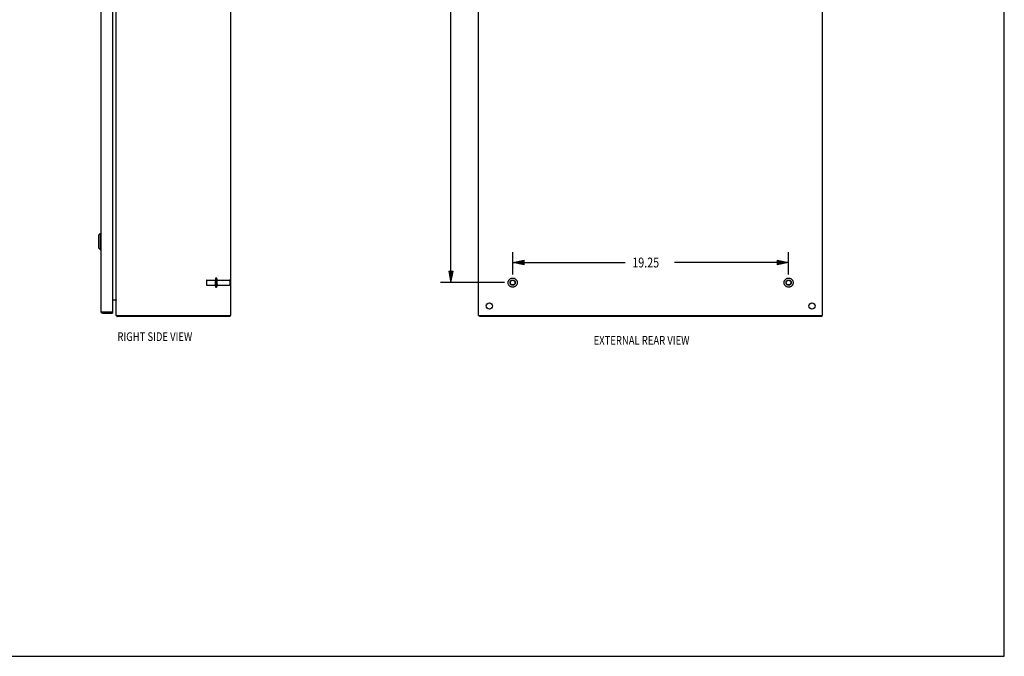
# Model space of a CAD drawing. Units: inches. Extents: x -64 to 73, y -39 to 50.
# Drawn here: x 4 to 73, y -39 to 6 of the extents above; entities that cross this region are included whole.
import ezdxf

# ---------------------------------------------------------------- set-up
doc = ezdxf.new("R2010")
doc.units = ezdxf.units.IN
doc.header["$MEASUREMENT"] = 0
for name, pattern in [('AI-Linetype-1611', [11.417284, 5.708642, -5.708642]), ('AI-Linetype-1612', [11.417284, 5.708642, -5.708642]), ('AI-Linetype-1613', [11.417284, 5.708642, -5.708642]), ('AI-Linetype-1614', [11.417284, 5.708642, -5.708642]), ('AI-Linetype-1621', [11.417284, 5.708642, -5.708642]), ('AI-Linetype-1649', [11.417284, 5.708642, -5.708642]), ('AI-Linetype-1652', [11.417284, 5.708642, -5.708642]), ('AI-Linetype-703', [11.417284, 5.708642, -5.708642]), ('AI-Linetype-704', [11.417284, 5.708642, -5.708642]), ('AI-Linetype-709', [11.417284, 5.708642, -5.708642]), ('AI-Linetype-712', [11.417284, 5.708642, -5.708642]), ('AI-Linetype-921', [11.417284, 5.708642, -5.708642]), ('AI-Linetype-922', [11.417284, 5.708642, -5.708642]), ('AI-Linetype-924', [11.417284, 5.708642, -5.708642]), ('AI-Linetype-925', [11.417284, 5.708642, -5.708642]), ('AI-Linetype-928', [11.417284, 5.708642, -5.708642]), ('AI-Linetype-929', [11.417284, 5.708642, -5.708642]), ('AI-Linetype-930', [11.417284, 5.708642, -5.708642]), ('AI-Linetype-931', [11.417284, 5.708642, -5.708642]), ('AI-Linetype-974', [11.417284, 5.708642, -5.708642]), ('AI-Linetype-975', [11.417284, 5.708642, -5.708642]), ('AI-Linetype-976', [11.417284, 5.708642, -5.708642]), ('AI-Linetype-983', [11.417284, 5.708642, -5.708642]), ('AI-Linetype-984', [11.417284, 5.708642, -5.708642]), ('AI-Linetype-985', [11.417284, 5.708642, -5.708642])]:
    doc.linetypes.add(name, pattern=pattern)
for name, color, linetype in [('02___PRT_ALL_AXES', 7, 'Continuous'), ('BENT-SUB-6STUDS-TALLER', 7, 'Continuous'), ('DEFAULT_2', 7, 'Continuous'), ('DIMENSIONS', 7, 'Continuous')]:
    doc.layers.add(name, color=color, linetype=linetype)

# ---------------------------------------------------------------- blocks, each defined once
blk = doc.blocks.new('block 152')
at = {"layer": 'DIMENSIONS', "color": 2, "insert": (11.067, -16.93), "char_height": 0.60606, "attachment_point": 7}
blk.add_mtext('\\fMyriad Pro|b0|i0|c0|p34;\\W0.8;RIGHT SIDE VIEW', dxfattribs=at)
blk = doc.blocks.new('block 156')
at = {"layer": 'DIMENSIONS', "color": 2, "insert": (44.287, -17.187), "char_height": 0.60606, "attachment_point": 7}
blk.add_mtext('\\fMyriad Pro|b0|i0|c0|p34;\\W0.8;EXTERNAL REAR VIEW', dxfattribs=at)
blk = doc.blocks.new('block 168')
at = {"layer": 'BENT-SUB-6STUDS-TALLER', "color": 2, "insert": (33.16, 8.425), "char_height": 0.68687, "attachment_point": 7}
blk.add_mtext('\\fMyriad Pro|b0|i0|c0|p34;\\W0.8;43.25', dxfattribs=at)
blk = doc.blocks.new('block 169')
at = {"layer": 'BENT-SUB-6STUDS-TALLER', "color": 2, "lineweight": 25}
blk.add_lwpolyline([(38.075, 30.393), (33.61, 30.393)], dxfattribs=at)
blk = doc.blocks.new('block 170')
at = {"layer": 'BENT-SUB-6STUDS-TALLER', "color": 2, "lineweight": 25}
blk.add_lwpolyline([(38.075, -12.857), (33.61, -12.857)], dxfattribs=at)
blk = doc.blocks.new('block 171')
at = {"layer": 'BENT-SUB-6STUDS-TALLER', "color": 2, "lineweight": 25}
blk.add_lwpolyline([(34.337, 30.393), (34.337, 9.455)], dxfattribs=at)
blk = doc.blocks.new('block 172')
at = {"layer": 'BENT-SUB-6STUDS-TALLER', "color": 2, "lineweight": 25}
blk.add_lwpolyline([(34.337, -12.857), (34.337, 8.081)], dxfattribs=at)
blk = doc.blocks.new('block 174')
at = {"layer": 'BENT-SUB-6STUDS-TALLER'}
h = blk.add_hatch(color=2, dxfattribs=at)
h.dxf.hatch_style = 2
h.paths.add_polyline_path([(34.337, 30.393), (34.176, 29.585), (34.499, 29.585)])
at = {"layer": 'BENT-SUB-6STUDS-TALLER', "lineweight": 0}
blk.add_lwpolyline([(34.337, 30.393), (34.176, 29.585), (34.499, 29.585), (34.337, 30.393)], dxfattribs=at)
blk = doc.blocks.new('block 173')
at = {"layer": 'BENT-SUB-6STUDS-TALLER'}
blk.add_blockref('block 174', (0, 0), dxfattribs=at)
blk = doc.blocks.new('block 176')
at = {"layer": 'BENT-SUB-6STUDS-TALLER'}
h = blk.add_hatch(color=2, dxfattribs=at)
h.dxf.hatch_style = 2
h.paths.add_polyline_path([(34.337, -12.857), (34.499, -12.049), (34.176, -12.049)])
at = {"layer": 'BENT-SUB-6STUDS-TALLER', "lineweight": 0}
blk.add_lwpolyline([(34.337, -12.857), (34.499, -12.049), (34.176, -12.049), (34.337, -12.857)], dxfattribs=at)
blk = doc.blocks.new('block 175')
at = {"layer": 'BENT-SUB-6STUDS-TALLER'}
blk.add_blockref('block 176', (0, 0), dxfattribs=at)
blk = doc.blocks.new('block 167')
at = {"layer": 'BENT-SUB-6STUDS-TALLER'}
for name in ['block 169', 'block 173', 'block 171', 'block 168', 'block 172', 'block 175', 'block 170']:
    blk.add_blockref(name, (0, 0), dxfattribs=at)
blk = doc.blocks.new('block 178')
at = {"layer": 'BENT-SUB-6STUDS-TALLER', "color": 2, "insert": (46.985, -11.796), "char_height": 0.68687, "attachment_point": 7}
blk.add_mtext('\\fMyriad Pro|b0|i0|c0|p34;\\W0.8;19.25', dxfattribs=at)
blk = doc.blocks.new('block 179')
at = {"layer": 'BENT-SUB-6STUDS-TALLER', "color": 2, "lineweight": 25}
blk.add_lwpolyline([(38.64, -12.291), (38.64, -10.725)], dxfattribs=at)
blk = doc.blocks.new('block 180')
at = {"layer": 'BENT-SUB-6STUDS-TALLER', "color": 2, "lineweight": 25}
blk.add_lwpolyline([(57.89, -12.291), (57.89, -10.725)], dxfattribs=at)
blk = doc.blocks.new('block 181')
at = {"layer": 'BENT-SUB-6STUDS-TALLER', "color": 2, "lineweight": 25}
blk.add_lwpolyline([(38.64, -11.452), (46.485, -11.452)], dxfattribs=at)
blk = doc.blocks.new('block 182')
at = {"layer": 'BENT-SUB-6STUDS-TALLER', "color": 2, "lineweight": 25}
blk.add_lwpolyline([(57.89, -11.452), (49.919, -11.452)], dxfattribs=at)
blk = doc.blocks.new('block 184')
at = {"layer": 'BENT-SUB-6STUDS-TALLER'}
h = blk.add_hatch(color=2, dxfattribs=at)
h.dxf.hatch_style = 2
h.paths.add_polyline_path([(38.64, -11.452), (39.448, -11.614), (39.448, -11.291)])
at = {"layer": 'BENT-SUB-6STUDS-TALLER', "lineweight": 0}
blk.add_lwpolyline([(38.64, -11.452), (39.448, -11.614), (39.448, -11.291), (38.64, -11.452)], dxfattribs=at)
blk = doc.blocks.new('block 183')
at = {"layer": 'BENT-SUB-6STUDS-TALLER'}
blk.add_blockref('block 184', (0, 0), dxfattribs=at)
blk = doc.blocks.new('block 186')
at = {"layer": 'BENT-SUB-6STUDS-TALLER'}
h = blk.add_hatch(color=2, dxfattribs=at)
h.dxf.hatch_style = 2
h.paths.add_polyline_path([(57.89, -11.452), (57.082, -11.291), (57.082, -11.614)])
at = {"layer": 'BENT-SUB-6STUDS-TALLER', "lineweight": 0}
blk.add_lwpolyline([(57.89, -11.452), (57.082, -11.291), (57.082, -11.614), (57.89, -11.452)], dxfattribs=at)
blk = doc.blocks.new('block 185')
at = {"layer": 'BENT-SUB-6STUDS-TALLER'}
blk.add_blockref('block 186', (0, 0), dxfattribs=at)
blk = doc.blocks.new('block 177')
at = {"layer": 'BENT-SUB-6STUDS-TALLER'}
for name in ['block 179', 'block 180', 'block 183', 'block 181', 'block 178', 'block 182', 'block 185']:
    blk.add_blockref(name, (0, 0), dxfattribs=at)
blk = doc.blocks.new('block 192')
at = {"color": 7, "lineweight": 25}
blk.add_lwpolyline([(-64.437, -38.944), (72.937, -38.944)], dxfattribs=at)
blk = doc.blocks.new('block 194')
at = {"color": 7, "lineweight": 25}
blk.add_lwpolyline([(72.937, -38.944), (72.937, 49.944)], dxfattribs=at)
blk = doc.blocks.new('block 318')
at = {"color": 3, "lineweight": 25}
blk.add_lwpolyline([(18.915, -15.232), (11.041, -15.232)], dxfattribs=at)
blk = doc.blocks.new('block 319')
at = {"color": 3, "lineweight": 25}
blk.add_lwpolyline([(10.978, -15.157), (18.978, -15.157)], dxfattribs=at)
blk = doc.blocks.new('block 320')
at = {"color": 3, "lineweight": 25}
blk.add_lwpolyline([(10.022, -14.982), (10.73, -14.982)], dxfattribs=at)
blk = doc.blocks.new('block 321')
at = {"color": 7, "lineweight": 25}
blk.add_lwpolyline([(10.022, -14.907), (10.73, -14.907)], dxfattribs=at)
blk = doc.blocks.new('block 322')
at = {"color": 3, "lineweight": 25}
blk.add_lwpolyline([(10, -14.902), (10.726, -14.902)], dxfattribs=at)
blk = doc.blocks.new('block 323')
at = {"color": 3, "lineweight": 25}
blk.add_lwpolyline([(9.991, -14.9), (10, -14.902)], dxfattribs=at)
blk = doc.blocks.new('block 324')
at = {"color": 3, "lineweight": 25}
blk.add_lwpolyline([(9.982, -14.898), (9.991, -14.9)], dxfattribs=at)
blk = doc.blocks.new('block 325')
at = {"color": 3, "lineweight": 25}
blk.add_lwpolyline([(9.977, -14.896), (9.982, -14.898)], dxfattribs=at)
blk = doc.blocks.new('block 326')
at = {"color": 3, "lineweight": 25}
blk.add_lwpolyline([(9.971, -14.895), (9.977, -14.896)], dxfattribs=at)
blk = doc.blocks.new('block 327')
at = {"color": 3, "lineweight": 25}
blk.add_lwpolyline([(9.965, -14.893), (9.971, -14.895)], dxfattribs=at)
blk = doc.blocks.new('block 328')
at = {"color": 3, "lineweight": 25}
blk.add_lwpolyline([(10.73, -14.057), (10.971, -14.057)], dxfattribs=at)
blk = doc.blocks.new('block 330')
at = {"color": 7, "lineweight": 25}
blk.add_lwpolyline([(9.866, -10.535), (9.905, -10.535)], dxfattribs=at)
blk = doc.blocks.new('block 331')
at = {"color": 7, "lineweight": 25}
blk.add_lwpolyline([(9.866, -9.433), (9.905, -9.433)], dxfattribs=at)
blk = doc.blocks.new('block 332')
at = {"color": 3, "lineweight": 25}
blk.add_lwpolyline([(11.016, -15.201), (11.017, -15.202), (11.019, -15.204), (11.02, -15.206), (11.021, -15.208), (11.022, -15.21), (11.024, -15.212), (11.025, -15.214), (11.027, -15.218)], dxfattribs=at)
blk = doc.blocks.new('block 334')
at = {"color": 7, "lineweight": 25}
blk.add_lwpolyline([(9.748, -10.417), (9.866, -10.535)], dxfattribs=at)
blk = doc.blocks.new('block 337')
at = {"color": 3, "lineweight": 25}
blk.add_lwpolyline([(11.027, -15.218), (11.028, -15.22), (11.029, -15.222), (11.03, -15.224), (11.031, -15.225), (11.033, -15.227), (11.034, -15.228), (11.035, -15.229), (11.036, -15.23), (11.037, -15.231), (11.038, -15.231), (11.039, -15.232), (11.04, -15.232), (11.041, -15.232)], dxfattribs=at)
blk = doc.blocks.new('block 338')
at = {"color": 3, "lineweight": 25}
blk.add_open_spline([(10.971, -14.076), (10.971, -14.076), (10.971, -14.075), (10.971, -14.075), (10.971, -14.075), (10.971, -14.075), (10.971, -14.075), (10.971, -14.075), (10.971, -14.074), (10.971, -14.074), (10.971, -14.074), (10.971, -14.073), (10.971, -14.073), (10.971, -14.073), (10.971, -14.073), (10.971, -14.073), (10.971, -14.073), (10.971, -14.071), (10.971, -14.071), (10.971, -14.071), (10.972, -14.07), (10.972, -14.07), (10.972, -14.07), (10.973, -14.069), (10.973, -14.069), (10.973, -14.069), (10.973, -14.068), (10.973, -14.068)], degree=3, knots=[0, 0, 0, 0, 1, 1, 1, 2, 2, 2, 3, 3, 3, 4, 4, 4, 5, 5, 5, 6, 6, 6, 7, 7, 7, 8, 8, 8, 9, 9, 9, 9], dxfattribs=at)
blk = doc.blocks.new('block 340')
at = {"color": 3, "lineweight": 25}
blk.add_lwpolyline([(9.905, -14.865), (9.905, -14.865), (9.905, -14.866), (9.905, -14.867), (9.906, -14.868), (9.906, -14.868), (9.907, -14.869), (9.907, -14.87), (9.908, -14.87), (9.908, -14.871), (9.909, -14.872), (9.91, -14.873), (9.911, -14.873), (9.912, -14.874), (9.913, -14.875), (9.914, -14.875), (9.916, -14.876), (9.917, -14.877), (9.918, -14.878), (9.92, -14.878), (9.921, -14.879), (9.923, -14.88), (9.925, -14.88), (9.926, -14.881), (9.928, -14.882), (9.93, -14.883), (9.932, -14.883), (9.934, -14.884), (9.936, -14.885), (9.938, -14.885), (9.94, -14.886), (9.943, -14.887), (9.945, -14.888), (9.947, -14.888), (9.95, -14.889), (9.952, -14.89), (9.955, -14.89), (9.957, -14.891), (9.96, -14.892), (9.965, -14.893)], dxfattribs=at)
blk = doc.blocks.new('block 344')
at = {"color": 7, "lineweight": 25}
blk.add_lwpolyline([(9.748, -9.551), (9.748, -10.417)], dxfattribs=at)
blk = doc.blocks.new('block 347')
at = {"color": 7, "lineweight": 25}
blk.add_lwpolyline([(9.866, -9.433), (9.866, -10.535)], dxfattribs=at)
blk = doc.blocks.new('block 348')
at = {"color": 3, "lineweight": 25}
blk.add_lwpolyline([(9.905, 32.401), (9.905, -14.865)], dxfattribs=at)
blk = doc.blocks.new('block 350')
at = {"color": 7, "lineweight": 25}
blk.add_lwpolyline([(10.022, -14.982), (10.022, -14.907)], dxfattribs=at)
blk = doc.blocks.new('block 351')
at = {"color": 3, "lineweight": 25}
blk.add_lwpolyline([(10.73, 32.428), (10.73, -14.892)], dxfattribs=at)
blk = doc.blocks.new('block 352')
at = {"color": 7, "lineweight": 25}
blk.add_lwpolyline([(10.73, -14.907), (10.73, -14.982)], dxfattribs=at)
blk = doc.blocks.new('block 354')
at = {"color": 3, "lineweight": 25}
blk.add_lwpolyline([(10.978, -15.157), (10.978, 32.693)], dxfattribs=at)
blk = doc.blocks.new('block 355')
at = {"color": 7, "lineweight": 25}
blk.add_lwpolyline([(11.041, -15.157), (11.041, -15.232)], dxfattribs=at)
blk = doc.blocks.new('block 361')
at = {"color": 3, "lineweight": 25}
blk.add_lwpolyline([(10.971, -14.057), (10.971, -14.058), (10.971, -14.059), (10.971, -14.06), (10.971, -14.062), (10.971, -14.063), (10.972, -14.065), (10.973, -14.066), (10.973, -14.068), (10.974, -14.069), (10.975, -14.071), (10.976, -14.072), (10.977, -14.074), (10.977, -14.075), (10.978, -14.077)], dxfattribs=at)
blk = doc.blocks.new('block 363')
at = {"color": 7, "lineweight": 25}
blk.add_lwpolyline([(18.915, -15.157), (18.915, -15.232)], dxfattribs=at)
blk = doc.blocks.new('block 365')
at = {"color": 3, "lineweight": 25}
blk.add_lwpolyline([(18.978, -15.157), (18.978, 32.693)], dxfattribs=at)
blk = doc.blocks.new('block 366')
at = {"color": 7, "lineweight": 25}
blk.add_lwpolyline([(9.748, -9.551), (9.866, -9.433)], dxfattribs=at)
blk = doc.blocks.new('block 368')
at = {"color": 7, "lineweight": 25}
blk.add_lwpolyline([(11.016, -15.201), (11.041, -15.174)], dxfattribs=at)
blk = doc.blocks.new('block 752')
at = {"color": 3, "lineweight": 25}
blk.add_lwpolyline([(60.202, -15.232), (36.328, -15.232)], dxfattribs=at)
blk = doc.blocks.new('block 753')
at = {"color": 3, "lineweight": 25}
blk.add_lwpolyline([(36.265, -15.157), (60.265, -15.157)], dxfattribs=at)
blk = doc.blocks.new('block 754')
at = {"color": 3, "lineweight": 25}
blk.add_lwpolyline([(36.265, -15.157), (36.265, 32.693)], dxfattribs=at)
blk = doc.blocks.new('block 755')
at = {"color": 7, "lineweight": 25}
blk.add_lwpolyline([(36.328, -15.157), (36.328, -15.232)], dxfattribs=at)
blk = doc.blocks.new('block 757')
at = {"color": 7, "lineweight": 25}
blk.add_lwpolyline([(60.202, -15.157), (60.202, -15.232)], dxfattribs=at)
blk = doc.blocks.new('block 759')
at = {"color": 3, "lineweight": 25}
blk.add_lwpolyline([(60.265, -15.157), (60.265, 32.693)], dxfattribs=at)
blk = doc.blocks.new('block 781')
at = {"color": 3, "lineweight": 25}
blk.add_open_spline([(10.986, -15.157), (10.992, -15.174), (11.003, -15.189), (11.016, -15.201)], degree=3, dxfattribs=at)
blk = doc.blocks.new('block 782')
at = {"color": 3, "lineweight": 25}
blk.add_open_spline([(9.905, -14.865), (9.905, -14.929), (9.957, -14.982), (10.022, -14.982)], degree=3, dxfattribs=at)
blk = doc.blocks.new('block 783')
at = {"color": 7, "lineweight": 25}
blk.add_open_spline([(10.002, -14.902), (10.008, -14.905), (10.015, -14.907), (10.022, -14.907)], degree=3, dxfattribs=at)
blk = doc.blocks.new('block 784')
at = {"color": 3, "lineweight": 25}
blk.add_open_spline([(10.975, -14.083), (10.969, -14.067), (10.953, -14.057), (10.936, -14.057)], degree=3, dxfattribs=at)
blk = doc.blocks.new('block 785')
at = {"color": 3, "lineweight": 25}
blk.add_open_spline([(10.726, -14.902), (10.729, -14.899), (10.73, -14.895), (10.73, -14.892)], degree=3, dxfattribs=at)
blk = doc.blocks.new('block 1593')
at = {"layer": 'DEFAULT_2', "color": 253, "linetype": 'AI-Linetype-703', "lineweight": 25}
blk.add_lwpolyline([(17.278, -12.704), (17.278, -13.01)], dxfattribs=at)
blk = doc.blocks.new('block 1594')
at = {"layer": 'DEFAULT_2', "color": 253, "linetype": 'AI-Linetype-704', "lineweight": 25}
blk.add_lwpolyline([(17.903, -12.592), (17.903, -13.121)], dxfattribs=at)
blk = doc.blocks.new('block 1599')
at = {"layer": 'DEFAULT_2', "color": 253, "linetype": 'AI-Linetype-709', "lineweight": 25}
blk.add_lwpolyline([(18.009, -12.592), (18.009, -13.121)], dxfattribs=at)
blk = doc.blocks.new('block 1602')
at = {"layer": 'DEFAULT_2', "color": 253, "linetype": 'AI-Linetype-712', "lineweight": 25}
blk.add_lwpolyline([(18.903, -12.721), (18.903, -12.993)], dxfattribs=at)
blk = doc.blocks.new('block 1811')
at = {"layer": 'DEFAULT_2', "color": 253, "linetype": 'AI-Linetype-921', "lineweight": 25}
blk.add_open_spline([(18.009, -12.628), (18.009, -12.663), (18.037, -12.691), (18.072, -12.691)], degree=3, dxfattribs=at)
blk = doc.blocks.new('block 1812')
at = {"layer": 'DEFAULT_2', "color": 253, "linetype": 'AI-Linetype-922', "lineweight": 25}
blk.add_open_spline([(18.072, -13.023), (18.037, -13.023), (18.009, -13.051), (18.009, -13.085)], degree=3, dxfattribs=at)
blk = doc.blocks.new('block 1814')
at = {"layer": 'DEFAULT_2', "color": 253, "linetype": 'AI-Linetype-924', "lineweight": 25}
blk.add_open_spline([(18.009, -12.592), (18.009, -12.563), (17.985, -12.539), (17.956, -12.539), (17.927, -12.539), (17.903, -12.563), (17.903, -12.592)], degree=3, knots=[0, 0, 0, 0, 1, 1, 1, 2, 2, 2, 2], dxfattribs=at)
blk = doc.blocks.new('block 1815')
at = {"layer": 'DEFAULT_2', "color": 253, "linetype": 'AI-Linetype-925', "lineweight": 25}
blk.add_open_spline([(17.903, -13.121), (17.903, -13.151), (17.927, -13.174), (17.956, -13.174), (17.985, -13.174), (18.009, -13.151), (18.009, -13.121)], degree=3, knots=[0, 0, 0, 0, 1, 1, 1, 2, 2, 2, 2], dxfattribs=at)
blk = doc.blocks.new('block 1818')
at = {"layer": 'DEFAULT_2', "color": 253, "linetype": 'AI-Linetype-928', "lineweight": 25}
blk.add_open_spline([(17.308, -12.674), (17.292, -12.674), (17.278, -12.687), (17.278, -12.704)], degree=3, dxfattribs=at)
blk = doc.blocks.new('block 1819')
at = {"layer": 'DEFAULT_2', "color": 253, "linetype": 'AI-Linetype-929', "lineweight": 25}
blk.add_open_spline([(17.278, -13.01), (17.278, -13.026), (17.292, -13.04), (17.308, -13.04)], degree=3, dxfattribs=at)
blk = doc.blocks.new('block 1820')
at = {"layer": 'DEFAULT_2', "color": 253, "linetype": 'AI-Linetype-930', "lineweight": 25}
blk.add_open_spline([(18.903, -12.721), (18.903, -12.704), (18.89, -12.691), (18.873, -12.691)], degree=3, dxfattribs=at)
blk = doc.blocks.new('block 1821')
at = {"layer": 'DEFAULT_2', "color": 253, "linetype": 'AI-Linetype-931', "lineweight": 25}
blk.add_open_spline([(18.873, -13.023), (18.89, -13.023), (18.903, -13.009), (18.903, -12.993)], degree=3, dxfattribs=at)
blk = doc.blocks.new('block 1864')
at = {"layer": 'DEFAULT_2', "color": 253, "linetype": 'AI-Linetype-974', "lineweight": 25}
blk.add_open_spline([(38.958, -12.857), (38.958, -12.681), (38.816, -12.539), (38.64, -12.539), (38.465, -12.539), (38.323, -12.681), (38.323, -12.857), (38.323, -13.032), (38.465, -13.174), (38.64, -13.174), (38.816, -13.174), (38.958, -13.032), (38.958, -12.857), (38.958, -12.857), (38.958, -12.857), (38.958, -12.857)], degree=3, knots=[0, 0, 0, 0, 1, 1, 1, 2, 2, 2, 3, 3, 3, 4, 4, 4, 5, 5, 5, 5], dxfattribs=at)
blk = doc.blocks.new('block 1865')
at = {"layer": 'DEFAULT_2', "color": 253, "linetype": 'AI-Linetype-975', "lineweight": 25}
blk.add_open_spline([(38.823, -12.857), (38.823, -12.756), (38.741, -12.674), (38.64, -12.674), (38.539, -12.674), (38.457, -12.756), (38.457, -12.857), (38.457, -12.958), (38.539, -13.04), (38.64, -13.04), (38.741, -13.04), (38.823, -12.958), (38.823, -12.857), (38.823, -12.857), (38.823, -12.857), (38.823, -12.857)], degree=3, knots=[0, 0, 0, 0, 1, 1, 1, 2, 2, 2, 3, 3, 3, 4, 4, 4, 5, 5, 5, 5], dxfattribs=at)
blk = doc.blocks.new('block 1866')
at = {"layer": 'DEFAULT_2', "color": 253, "linetype": 'AI-Linetype-976', "lineweight": 25}
blk.add_open_spline([(38.806, -12.857), (38.806, -12.765), (38.732, -12.691), (38.64, -12.691), (38.549, -12.691), (38.474, -12.765), (38.474, -12.857), (38.474, -12.948), (38.549, -13.023), (38.64, -13.023), (38.732, -13.023), (38.806, -12.948), (38.806, -12.857), (38.806, -12.857), (38.806, -12.857), (38.806, -12.857)], degree=3, knots=[0, 0, 0, 0, 1, 1, 1, 2, 2, 2, 3, 3, 3, 4, 4, 4, 5, 5, 5, 5], dxfattribs=at)
blk = doc.blocks.new('block 1873')
at = {"layer": 'DEFAULT_2', "color": 253, "linetype": 'AI-Linetype-983', "lineweight": 25}
blk.add_open_spline([(58.208, -12.857), (58.208, -12.681), (58.066, -12.539), (57.89, -12.539), (57.715, -12.539), (57.573, -12.681), (57.573, -12.857), (57.573, -13.032), (57.715, -13.174), (57.89, -13.174), (58.066, -13.174), (58.208, -13.032), (58.208, -12.857), (58.208, -12.857), (58.208, -12.857), (58.208, -12.857)], degree=3, knots=[0, 0, 0, 0, 1, 1, 1, 2, 2, 2, 3, 3, 3, 4, 4, 4, 5, 5, 5, 5], dxfattribs=at)
blk = doc.blocks.new('block 1874')
at = {"layer": 'DEFAULT_2', "color": 253, "linetype": 'AI-Linetype-984', "lineweight": 25}
blk.add_open_spline([(58.073, -12.857), (58.073, -12.756), (57.991, -12.674), (57.89, -12.674), (57.789, -12.674), (57.707, -12.756), (57.707, -12.857), (57.707, -12.958), (57.789, -13.04), (57.89, -13.04), (57.991, -13.04), (58.073, -12.958), (58.073, -12.857), (58.073, -12.857), (58.073, -12.857), (58.073, -12.857)], degree=3, knots=[0, 0, 0, 0, 1, 1, 1, 2, 2, 2, 3, 3, 3, 4, 4, 4, 5, 5, 5, 5], dxfattribs=at)
blk = doc.blocks.new('block 1875')
at = {"layer": 'DEFAULT_2', "color": 253, "linetype": 'AI-Linetype-985', "lineweight": 25}
blk.add_open_spline([(58.056, -12.857), (58.056, -12.765), (57.982, -12.691), (57.89, -12.691), (57.799, -12.691), (57.724, -12.765), (57.724, -12.857), (57.724, -12.948), (57.799, -13.023), (57.89, -13.023), (57.982, -13.023), (58.056, -12.948), (58.056, -12.857), (58.056, -12.857), (58.056, -12.857), (58.056, -12.857)], degree=3, knots=[0, 0, 0, 0, 1, 1, 1, 2, 2, 2, 3, 3, 3, 4, 4, 4, 5, 5, 5, 5], dxfattribs=at)
blk = doc.blocks.new('block 2501')
at = {"layer": '02___PRT_ALL_AXES', "color": 253, "linetype": 'AI-Linetype-1611', "lineweight": 25}
blk.add_lwpolyline([(17.308, -13.04), (17.903, -13.04)], dxfattribs=at)
blk = doc.blocks.new('block 2502')
at = {"layer": '02___PRT_ALL_AXES', "color": 253, "linetype": 'AI-Linetype-1612', "lineweight": 25}
blk.add_lwpolyline([(18.072, -13.023), (18.873, -13.023)], dxfattribs=at)
blk = doc.blocks.new('block 2503')
at = {"layer": '02___PRT_ALL_AXES', "color": 253, "linetype": 'AI-Linetype-1613', "lineweight": 25}
blk.add_lwpolyline([(18.072, -12.691), (18.873, -12.691)], dxfattribs=at)
blk = doc.blocks.new('block 2504')
at = {"layer": '02___PRT_ALL_AXES', "color": 253, "linetype": 'AI-Linetype-1614', "lineweight": 25}
blk.add_lwpolyline([(17.308, -12.674), (17.903, -12.674)], dxfattribs=at)
blk = doc.blocks.new('block 2511')
at = {"layer": '02___PRT_ALL_AXES', "color": 253, "linetype": 'AI-Linetype-1621', "lineweight": 25}
blk.add_lwpolyline([(17.903, -13.04), (17.903, -12.674)], dxfattribs=at)
blk = doc.blocks.new('block 2539')
at = {"layer": '02___PRT_ALL_AXES', "color": 3, "lineweight": 25}
blk.add_open_spline([(37.234, -14.482), (37.234, -14.361), (37.136, -14.263), (37.015, -14.263), (36.894, -14.263), (36.796, -14.361), (36.796, -14.482), (36.796, -14.603), (36.894, -14.701), (37.015, -14.701), (37.136, -14.701), (37.234, -14.603), (37.234, -14.482), (37.234, -14.482), (37.234, -14.482), (37.234, -14.482)], degree=3, knots=[0, 0, 0, 0, 1, 1, 1, 2, 2, 2, 3, 3, 3, 4, 4, 4, 5, 5, 5, 5], dxfattribs=at)
blk = doc.blocks.new('block 2540')
at = {"layer": '02___PRT_ALL_AXES', "color": 253, "linetype": 'AI-Linetype-1649', "lineweight": 25}
blk.add_open_spline([(38.823, -12.857), (38.823, -12.756), (38.741, -12.674), (38.64, -12.674), (38.539, -12.674), (38.457, -12.756), (38.457, -12.857), (38.457, -12.958), (38.539, -13.04), (38.64, -13.04), (38.741, -13.04), (38.823, -12.958), (38.823, -12.857), (38.823, -12.857), (38.823, -12.857), (38.823, -12.857)], degree=3, knots=[0, 0, 0, 0, 1, 1, 1, 2, 2, 2, 3, 3, 3, 4, 4, 4, 5, 5, 5, 5], dxfattribs=at)
blk = doc.blocks.new('block 2544')
at = {"layer": '02___PRT_ALL_AXES', "color": 3, "lineweight": 25}
blk.add_open_spline([(59.734, -14.482), (59.734, -14.361), (59.636, -14.263), (59.515, -14.263), (59.394, -14.263), (59.296, -14.361), (59.296, -14.482), (59.296, -14.603), (59.394, -14.701), (59.515, -14.701), (59.636, -14.701), (59.734, -14.603), (59.734, -14.482), (59.734, -14.482), (59.734, -14.482), (59.734, -14.482)], degree=3, knots=[0, 0, 0, 0, 1, 1, 1, 2, 2, 2, 3, 3, 3, 4, 4, 4, 5, 5, 5, 5], dxfattribs=at)
blk = doc.blocks.new('block 2545')
at = {"layer": '02___PRT_ALL_AXES', "color": 253, "linetype": 'AI-Linetype-1652', "lineweight": 25}
blk.add_open_spline([(58.073, -12.857), (58.073, -12.756), (57.991, -12.674), (57.89, -12.674), (57.789, -12.674), (57.707, -12.756), (57.707, -12.857), (57.707, -12.958), (57.789, -13.04), (57.89, -13.04), (57.991, -13.04), (58.073, -12.958), (58.073, -12.857), (58.073, -12.857), (58.073, -12.857), (58.073, -12.857)], degree=3, knots=[0, 0, 0, 0, 1, 1, 1, 2, 2, 2, 3, 3, 3, 4, 4, 4, 5, 5, 5, 5], dxfattribs=at)

msp = doc.modelspace()

# ---------------------------------------------------------------- block references
for name in ['block 194', 'block 348', 'block 351', 'block 354', 'block 365', 'block 754', 'block 759', 'block 366', 'block 344', 'block 331', 'block 347', 'block 334', 'block 330', 'block 328', 'block 784', 'block 361', 'block 338', 'block 340', 'block 782', 'block 327', 'block 326', 'block 325', 'block 324', 'block 323', 'block 322', 'block 783', 'block 321', 'block 350', 'block 320', 'block 785', 'block 352', 'block 319', 'block 781', 'block 368', 'block 332', 'block 337', 'block 355', 'block 318', 'block 363', 'block 753', 'block 755', 'block 752', 'block 757', 'block 192']:
    msp.add_blockref(name, (0, 0))
at = {"layer": '02___PRT_ALL_AXES'}
for name in ['block 2504', 'block 2501', 'block 2511', 'block 2503', 'block 2502', 'block 2540', 'block 2545', 'block 2539', 'block 2544']:
    msp.add_blockref(name, (0, 0), dxfattribs=at)
at = {"layer": 'BENT-SUB-6STUDS-TALLER'}
for name in ['block 167', 'block 177']:
    msp.add_blockref(name, (0, 0), dxfattribs=at)
at = {"layer": 'DEFAULT_2'}
for name in ['block 1818', 'block 1593', 'block 1819', 'block 1814', 'block 1594', 'block 1599', 'block 1811', 'block 1812', 'block 1820', 'block 1821', 'block 1602', 'block 1864', 'block 1865', 'block 1866', 'block 1873', 'block 1874', 'block 1875', 'block 1815']:
    msp.add_blockref(name, (0, 0), dxfattribs=at)
at = {"layer": 'DIMENSIONS'}
for name in ['block 152', 'block 156']:
    msp.add_blockref(name, (0, 0), dxfattribs=at)

doc.saveas('drawing.dxf')
